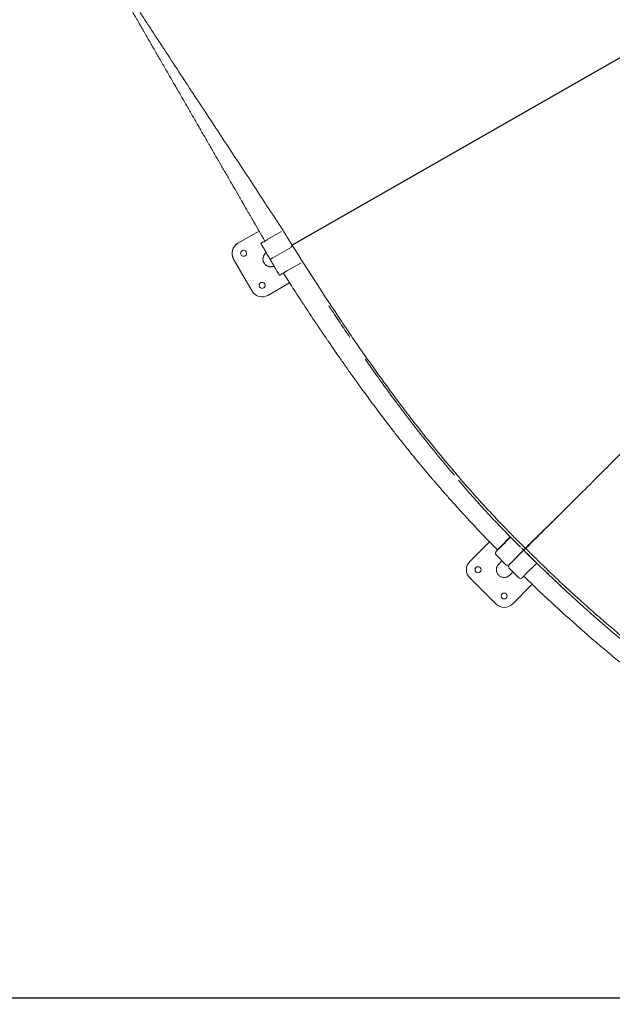
# Model space of a CAD drawing. Units: millimetres. Extents: x -1276 to 25599, y -3026 to 19268.
# Drawn here: x 7954 to 9234, y 1279 to 3406 of the extents above; entities that cross this region are included whole.
import ezdxf

# ---------------------------------------------------------------- set-up
doc = ezdxf.new("R2010")
doc.units = ezdxf.units.MM
doc.layers.add('Lg_dim', color=7, linetype='Continuous')
doc.layers.add('Lg_prod', color=40, linetype='Continuous')
doc.styles.add('LG1', font='arial.ttf', dxfattribs={"height": 185})
doc.dimstyles.new('LG_DIM', dxfattribs={"dimtxt": 185, "dimasz": 120, "dimexe": 50, "dimexo": 1, "dimgap": 50, "dimtad": 0, "dimtih": 1, "dimtoh": 1, "dimdec": 0, "dimrnd": 10, "dimdsep": 46, "dimtxsty": 'LG1', "dimcen": 2.5, "dimclrt": 4, "dimadec": 4, "dimazin": 0, "dimtfac": 1, "dimtdec": 1, "dimtmove": 0, "dimatfit": 3, "dimfxl": 1, "dimtolj": 1, "dimtzin": 0, "dimarcsym": 0})

# ---------------------------------------------------------------- blocks, each defined once
blk = doc.blocks.new('*D2')
at = {"layer": 'Defpoints', "color": 0, "transparency": 16777216}
for p in [(-440.6, 16179.3), (6283.6, 16179.3), (11233.9, 1292.1)]:
    blk.add_point(p, dxfattribs=at)
at = {"layer": 'Lg_dim', "color": 0, "lineweight": -2, "transparency": 16777216}
for p, q in [((6282.6, 16179.3), (-490.6, 16179.3)), ((-440.6, 16059.3), (-440.6, 9243.4)), ((-440.6, 1412.1), (-440.6, 8594.8)), ((11232.9, 1292.1), (-490.6, 1292.1))]:
    blk.add_line(p, q, dxfattribs=at)
at = {"layer": 'Lg_dim', "color": 0, "transparency": 16777216}
for points in [[(-460.6, 16059.3), (-420.6, 16059.3), (-440.6, 16179.3)], [(-460.6, 1412.1), (-420.6, 1412.1), (-440.6, 1292.1)]]:
    blk.add_solid(points, dxfattribs=at)
at = {"layer": 'Lg_dim', "color": 4, "transparency": 16777216, "insert": (-440.6, 8919.1), "char_height": 185, "attachment_point": 5, "style": 'LG1'}
blk.add_mtext('\\A1;14900 mm\\P[48\'-10 15/16"]', dxfattribs=at)
blk = doc.blocks.new('*D21')
at = {"layer": 'Defpoints', "color": 0, "transparency": 16777216}
for p in [(1164.4, 12856.5), (21468.2, 12669.9), (21468.2, -2722.3)]:
    blk.add_point(p, dxfattribs=at)
at = {"layer": 'Lg_dim', "color": 0, "lineweight": -2, "transparency": 16777216}
for p, q in [((1164.4, 12855.5), (1164.4, -2772.3)), ((21468.2, 12668.9), (21468.2, -2772.3)), ((1284.4, -2722.3), (10667.9, -2722.3)), ((21348.2, -2722.3), (11964.7, -2722.3))]:
    blk.add_line(p, q, dxfattribs=at)
at = {"layer": 'Lg_dim', "color": 0, "transparency": 16777216}
for points in [[(1284.4, -2702.3), (1284.4, -2742.3), (1164.4, -2722.3)], [(21348.2, -2702.3), (21348.2, -2742.3), (21468.2, -2722.3)]]:
    blk.add_solid(points, dxfattribs=at)
at = {"layer": 'Lg_dim', "color": 4, "transparency": 16777216, "char_height": 185, "attachment_point": 5, "style": 'LG1'}
for s, insert in [('\\A1;20300 mm', (11316.3, -2577.7)), ('\\A1;[66\'-8"]', (11316.3, -2890.8))]:
    blk.add_mtext(s, dxfattribs=dict(at, insert=insert))
blk = doc.blocks.new('*D22')
at = {"layer": 'Defpoints', "color": 0, "transparency": 16777216}
for p in [(1675.3, 12932), (20961, 12896.7), (20961, -1645.4)]:
    blk.add_point(p, dxfattribs=at)
at = {"layer": 'Lg_dim', "color": 0, "lineweight": -2, "transparency": 16777216}
for p, q in [((1675.3, 12931), (1675.3, -1695.4)), ((20961, 12895.7), (20961, -1695.4)), ((1795.3, -1645.4), (10668.8, -1645.4)), ((20841, -1645.4), (11967.5, -1645.4))]:
    blk.add_line(p, q, dxfattribs=at)
at = {"layer": 'Lg_dim', "color": 0, "transparency": 16777216}
for points in [[(1795.3, -1625.4), (1795.3, -1665.4), (1675.3, -1645.4)], [(20841, -1625.4), (20841, -1665.4), (20961, -1645.4)]]:
    blk.add_solid(points, dxfattribs=at)
at = {"layer": 'Lg_dim', "color": 4, "transparency": 16777216, "char_height": 185, "attachment_point": 5, "style": 'LG1'}
for s, insert in [('\\A1;19290 mm', (11318.1, -1501)), ('\\A1;[63\'-3 7/8"]', (11318.1, -1815.2))]:
    blk.add_mtext(s, dxfattribs=dict(at, insert=insert))

msp = doc.modelspace()

# ---------------------------------------------------------------- linework, layer by layer
at = {"layer": 'Lg_prod', "linetype": 'Continuous', "lineweight": 0}
for p, q in [((8471.5, 2949.6), (8425.6, 2923.1)), ((8489.2, 2931.1), (8519.8, 2948.7)), ((8519.8, 2948.7), (8489.2, 2931.1)), ((8425.1, 2922.8), (8425.1, 2922.8)), ((8475.3, 2923), (8475.3, 2923.1)), ((8481.4, 2926.6), (8488.9, 2930.9)), ((8501.4, 2891.9), (8541.3, 2915)), ((8416.4, 2889), (8456.4, 2819.7)), ((8416.4, 2889), (8456.4, 2819.7)), ((8495.3, 2888.4), (8494, 2890.7)), ((8495.3, 2888.4), (8495.3, 2888.4)), ((8529.3, 2861.8), (8562.6, 2881.1)), ((8515.3, 2853.8), (8515.3, 2853.8)), ((8524, 2858.8), (8524, 2858.8)), ((8490.6, 2810.5), (8537.5, 2837.6)), ((8490.6, 2810.5), (8537.5, 2837.6)), ((9070.4, 2287.4), (9084.6, 2301.5)), ((9084.6, 2301.5), (9070.4, 2287.4)), ((8969.3, 2278.3), (8926.7, 2235.7)), ((9014, 2288.7), (8990.5, 2265.3)), ((8996.7, 2270.3), (9005.2, 2278.8)), ((8996.7, 2270.3), (9002.7, 2276.3)), ((8986.2, 2261), (8986.3, 2261)), ((9044.4, 2261.5), (9013, 2230)), ((9038.4, 2264.8), (9038.8, 2264.4)), ((9047.3, 2255.8), (9067.1, 2236)), ((9058.1, 2275.1), (9058.1, 2275.1)), ((8984, 2249.1), (9003.8, 2229.3)), ((8996.1, 2237), (8989, 2229.9)), ((9025, 2242), (9033.5, 2250.5)), ((9025, 2242), (9031, 2248)), ((9034.5, 2251.5), (9034.5, 2251.5)), ((9036.4, 2253.4), (9036.4, 2253.4)), ((9012.3, 2220.8), (9032, 2201)), ((9019.9, 2213.1), (9012.9, 2206.1)), ((9047.3, 2208.4), (9071.3, 2232.2)), ((8926.7, 2200.3), (8983.3, 2143.7)), ((9043.4, 2203.8), (9041.2, 2201.7)), ((9018.6, 2143.7), (9061.3, 2186.4))]:
    msp.add_line(p, q, dxfattribs=at)
at = {"layer": 'Lg_prod'}
msp.add_lwpolyline([(9544.3, 3491.9), (8543.2, 2919.4)], dxfattribs=at)
at = {"layer": 'Lg_prod', "linetype": 'Continuous', "lineweight": 0}
for centre, radius, start, end in [((9000.9, 2274.6), 6.5, 45, 51.9249), ((9000.9, 2274.6), 6.5, 44.9996, 45), ((9000.9, 2274.6), 6.5, 218.0751, 225), ((9000.9, 2274.6), 6.5, 225, 225.0005), ((8944.4, 2218), 25, 135, 225), ((8944.4, 2218), 6.5, 45, 225), ((8944.4, 2218), 6.5, 225, 45), ((9000.9, 2161.4), 6.5, 45, 225), ((9000.9, 2161.4), 6.5, 225, 45), ((9000.9, 2161.4), 25, 225, 315)]:
    msp.add_arc(centre, radius, start, end, dxfattribs=at)
for centre, major_axis, ratio, start_param, end_param in [((8438.1, 2901.5), (-13, 21.3), 0.99999, 6.258849, 7.829645), ((8438.1, 2901.5), (-13, 21.3), 0.99999, 0, 1.54646), ((8438.1, 2901.5), (3.39, -5.55), 0.99999, 1.54646, 4.688052), ((8438.1, 2901.5), (3.39, -5.55), 0.99999, 4.688052, 7.829645), ((8438.1, 2901.5), (3.39, -5.55), 0.99999, 1.54646, 3.139533), ((8438.1, 2901.5), (3.39, -5.55), 0.99999, 0.00206, 1.54646), ((8547.4, 2872.2), (3.39, -5.55), 0.99999, 1.559402, 1.559695), ((8547.4, 2872.2), (3.39, -5.55), 0.99999, 1.559302, 1.559594), ((8478.1, 2832.2), (3.39, -5.55), 0.99999, 1.54646, 4.688052), ((8478.1, 2832.2), (3.39, -5.55), 0.99999, 4.688052, 7.829645), ((8478.1, 2832.2), (3.39, -5.55), 0.99999, 1.54646, 3.139533), ((8478.1, 2832.2), (3.39, -5.55), 0.99999, 0.00206, 1.54646), ((8478.1, 2832.2), (-13, 21.3), 0.99999, 1.54646, 3.117256), ((8478.1, 2832.2), (-13, 21.3), 0.99999, 1.54646, 3.117256), ((9011.4, 2282.2), (4.24, -4.24), 0.898794, 4.229942, 4.37256), ((9011.4, 2282.2), (2.12, -2.12), 0.898794, 3.523657, 3.982681), ((9047.2, 2264.3), (-7.07, 7.07), 0.438371, 1.570801, 1.574702), ((9045.3, 2262.4), (-7.07, 7.07), 0.438371, 4.707953, 4.712384), ((9047.2, 2264.3), (-7.07, 7.07), 0.438371, 4.707718, 4.712384), ((9008, 2233.6), (4.24, -4.24), 1, 4.712565, 6.276304), ((9036.3, 2205.3), (4.24, -4.25), 1, 4.712565, 6.283362)]:
    msp.add_ellipse(centre, major_axis=major_axis, ratio=ratio, start_param=start_param, end_param=end_param, dxfattribs=at)
for points, knots in [([(8543.2, 2919.4), (8524.2, 2949.1), (8505, 2978.8), (8466.2, 3038.2), (8446.6, 3068), (8417, 3113), (8407.1, 3128.1), (8387.1, 3158.4), (8377.1, 3173.6), (8356.9, 3204.2), (8346.8, 3219.6), (8326.4, 3250.7), (8316.2, 3266.3), (8285.3, 3313.5), (8264.4, 3345.4), (8238.1, 3385.6), (8232.8, 3393.7), (8222.3, 3409.8), (8217, 3417.9), (8201.1, 3442.3), (8190.4, 3458.6), (8137.2, 3540.4), (8094.6, 3606.8), (8053.6, 3673.3)], [0, 0, 0, 0, 0.125, 0.125, 0.25, 0.25, 0.3125, 0.3125, 0.375, 0.375, 0.4375, 0.4375, 0.5, 0.5, 0.625, 0.625, 0.65625, 0.65625, 0.6875, 0.6875, 0.75, 0.75, 1, 1, 1, 1]), ([(8083.4, 3621.7), (8086.1, 3617), (8089.7, 3610.7), (8093.3, 3604.5), (8095, 3601.6), (8095.8, 3600.3), (8096.1, 3599.6), (8096.3, 3599.3), (8096.4, 3599.1), (8096.5, 3599), (8096.5, 3599), (8096.5, 3599), (8096.5, 3599), (8096.5, 3599), (8096.5, 3599), (8098.9, 3594.8), (8102.3, 3588.9), (8106.1, 3582.4), (8107.9, 3579.3), (8108.8, 3577.7), (8109.2, 3577), (8109.4, 3576.6), (8109.5, 3576.4), (8109.6, 3576.3), (8109.6, 3576.3), (8109.6, 3576.3), (8109.6, 3576.2), (8109.6, 3576.2), (8111.9, 3572.2), (8115.3, 3566.4), (8119.1, 3559.8), (8120.9, 3556.7), (8121.8, 3555.1), (8122.3, 3554.3), (8122.5, 3553.9), (8122.6, 3553.7), (8122.7, 3553.6), (8122.7, 3553.6), (8122.7, 3553.5), (8122.7, 3553.5), (8125, 3549.6), (8128.3, 3543.9), (8132.1, 3537.3), (8134, 3534), (8134.9, 3532.4), (8135.4, 3531.6), (8135.6, 3531.2), (8135.7, 3531), (8135.8, 3530.9), (8135.8, 3530.9), (8135.8, 3530.8), (8135.8, 3530.8), (8140.4, 3522.9), (8147.1, 3511.3), (8154.7, 3498.2), (8158.4, 3491.8), (8160.2, 3488.6), (8161.1, 3487), (8161.6, 3486.2), (8161.8, 3485.8), (8161.9, 3485.6), (8162, 3485.5), (8162, 3485.5), (8162, 3485.5), (8166.5, 3477.8), (8173.1, 3466.3), (8180.7, 3453.2), (8184.4, 3446.7), (8186.3, 3443.4), (8187.2, 3441.8), (8187.7, 3441), (8188, 3440.6), (8188.1, 3440.4), (8188.1, 3440.3), (8188.2, 3440.2), (8190.4, 3436.4), (8193.6, 3430.7), (8197.4, 3424.2), (8199.3, 3420.9), (8200.1, 3419.5), (8200.7, 3418.6), (8200.9, 3418.1), (8203.4, 3413.9), (8206.6, 3408.3), (8210.4, 3401.7), (8212.3, 3398.4), (8213.2, 3396.8), (8213.6, 3396.1), (8213.9, 3395.6), (8214, 3395.4), (8218.5, 3387.7), (8224.9, 3376.5), (8232.5, 3363.5), (8236.2, 3357), (8238.1, 3353.7), (8239, 3352.1), (8239.5, 3351.3), (8239.7, 3350.9), (8239.8, 3350.7), (8239.9, 3350.6), (8239.9, 3350.5), (8244.2, 3343.2), (8250.6, 3332.1), (8258, 3319.2), (8261.8, 3312.7), (8263.7, 3309.5), (8264.6, 3307.8), (8265.1, 3307), (8265.3, 3306.6), (8265.4, 3306.5), (8265.5, 3306.3), (8265.5, 3306.3), (8269.7, 3299), (8276, 3288.1), (8283.4, 3275.3), (8287.1, 3268.9), (8288.9, 3265.7), (8289.9, 3264.1), (8290.3, 3263.3), (8290.6, 3262.9), (8290.7, 3262.7), (8290.7, 3262.6), (8290.8, 3262.5), (8290.8, 3262.5), (8294.9, 3255.4), (8301.1, 3244.6), (8308.4, 3232), (8312.1, 3225.6), (8313.9, 3222.4), (8314.9, 3220.8), (8315.3, 3220), (8315.5, 3219.6), (8315.7, 3219.4), (8315.7, 3219.3), (8315.7, 3219.3), (8315.8, 3219.2), (8319.8, 3212.2), (8325.9, 3201.7), (8333.2, 3189.1), (8336.8, 3182.8), (8338.6, 3179.6), (8339.6, 3178.1), (8340, 3177.3), (8340.2, 3176.9), (8340.4, 3176.7), (8340.4, 3176.6), (8340.4, 3176.5), (8340.5, 3176.5), (8344.4, 3169.6), (8350.5, 3159.1), (8357.6, 3146.7), (8361.2, 3140.5), (8363.1, 3137.4), (8364, 3135.8), (8364.4, 3135), (8364.7, 3134.6), (8364.8, 3134.4), (8364.8, 3134.3), (8364.8, 3134.3), (8364.9, 3134.2), (8368.8, 3127.4), (8374.8, 3117.1), (8381.8, 3104.8), (8385.4, 3098.6), (8387.2, 3095.5), (8388.1, 3093.9), (8388.6, 3093.2), (8388.8, 3092.8), (8388.9, 3092.6), (8389, 3092.5), (8389, 3092.4), (8389, 3092.4), (8389, 3092.4), (8392.9, 3085.7), (8398.8, 3075.5), (8405.8, 3063.3), (8409.4, 3057.1), (8411.2, 3054), (8412.1, 3052.5), (8412.5, 3051.7), (8412.8, 3051.3), (8412.9, 3051.1), (8412.9, 3051), (8413, 3051), (8413, 3050.9), (8413, 3050.9), (8416.8, 3044.4), (8422.6, 3034.4), (8429.6, 3022.2), (8433.1, 3016), (8435, 3012.9), (8435.9, 3011.3), (8436.3, 3010.5), (8436.5, 3010.1), (8436.7, 3009.9), (8436.7, 3009.8), (8436.7, 3009.8), (8436.8, 3009.8), (8436.8, 3009.8), (8440.5, 3003.4), (8446.2, 2993.5), (8453.2, 2981.3), (8456.8, 2975.1), (8458.6, 2972), (8459.5, 2970.4), (8460, 2969.6), (8460.2, 2969.2), (8460.3, 2969), (8460.4, 2968.9), (8460.4, 2968.9), (8460.4, 2968.8), (8460.4, 2968.8), (8460.4, 2968.8), (8467.5, 2956.6), (8475.3, 2943), (8484, 2928)], [0, 0, 0, 0, 0.015625, 0.0234375, 0.0273438, 0.0292969, 0.0302734, 0.0307617, 0.0310059, 0.0311279, 0.031189, 0.0312195, 0.0312347, 0.0312347, 0.03125, 0.03125, 0.046875, 0.0546875, 0.0585938, 0.0605469, 0.0615234, 0.0620117, 0.0622559, 0.0623779, 0.062439, 0.0624695, 0.0624695, 0.0625, 0.0625, 0.078125, 0.0859375, 0.0898438, 0.0917969, 0.0927734, 0.0932617, 0.0935059, 0.0936279, 0.093689, 0.093689, 0.09375, 0.09375, 0.109375, 0.1171875, 0.1210938, 0.1230469, 0.1240234, 0.1245117, 0.1247559, 0.1248779, 0.124939, 0.124939, 0.125, 0.125, 0.15625, 0.171875, 0.1796875, 0.1835938, 0.1855469, 0.1865234, 0.1870117, 0.1872559, 0.1873779, 0.1873779, 0.1875, 0.1875, 0.21875, 0.234375, 0.2421875, 0.2460938, 0.2480469, 0.2490234, 0.2495117, 0.2497559, 0.2497559, 0.25, 0.25, 0.265625, 0.2734375, 0.2773438, 0.2792969, 0.2792969, 0.28125, 0.28125, 0.296875, 0.3046875, 0.3085938, 0.3105469, 0.3115234, 0.3115234, 0.3125, 0.3125, 0.34375, 0.359375, 0.3671875, 0.3710938, 0.3730469, 0.3740234, 0.3745117, 0.3747559, 0.3747559, 0.375, 0.375, 0.40625, 0.421875, 0.4296875, 0.4335938, 0.4355469, 0.4365234, 0.4370117, 0.4372559, 0.4372559, 0.4375, 0.4375, 0.46875, 0.484375, 0.4921875, 0.4960938, 0.4980469, 0.4990234, 0.4995117, 0.4997559, 0.4998779, 0.4998779, 0.5, 0.5, 0.53125, 0.546875, 0.5546875, 0.5585938, 0.5605469, 0.5615234, 0.5620117, 0.5622559, 0.5623779, 0.5623779, 0.5625, 0.5625, 0.59375, 0.609375, 0.6171875, 0.6210938, 0.6230469, 0.6240234, 0.6245117, 0.6247559, 0.6248779, 0.6248779, 0.625, 0.625, 0.65625, 0.671875, 0.6796875, 0.6835938, 0.6855469, 0.6865234, 0.6870117, 0.6872559, 0.6873779, 0.6873779, 0.6875, 0.6875, 0.71875, 0.734375, 0.7421875, 0.7460938, 0.7480469, 0.7490234, 0.7495117, 0.7497559, 0.7498779, 0.749939, 0.749939, 0.75, 0.75, 0.78125, 0.796875, 0.8046875, 0.8085938, 0.8105469, 0.8115234, 0.8120117, 0.8122559, 0.8123779, 0.812439, 0.812439, 0.8125, 0.8125, 0.84375, 0.859375, 0.8671875, 0.8710938, 0.8730469, 0.8740234, 0.8745117, 0.8747559, 0.8748779, 0.874939, 0.874939, 0.875, 0.875, 0.90625, 0.921875, 0.9296875, 0.9335938, 0.9355469, 0.9365234, 0.9370117, 0.9372559, 0.9373779, 0.937439, 0.9374695, 0.9374695, 0.9375, 0.9375, 0.9999891, 0.9999891, 0.9999891, 0.9999891]), ([(9862.9, 3077.9), (9839.9, 3055), (9816.9, 3032.2), (9782.7, 2998.1), (9771.4, 2986.7), (9754.3, 2969.7), (9748.7, 2964), (9737.4, 2952.7), (9731.7, 2947.1), (9703.6, 2919), (9681.4, 2896.7), (9637.4, 2852.7), (9615.6, 2831), (9572.6, 2788), (9551.3, 2766.7), (9525.1, 2740.5), (9519.8, 2735.3), (9509.4, 2724.9), (9504.2, 2719.7), (9488.8, 2704.3), (9478.6, 2694.1), (9458.5, 2674.1), (9448.6, 2664.2), (9429, 2644.7), (9419.3, 2635.1), (9400.2, 2616), (9390.8, 2606.6), (9372.2, 2588.1), (9363, 2578.9), (9344.9, 2560.8), (9336, 2551.9), (9318.4, 2534.3), (9309.7, 2525.7), (9296.9, 2512.9), (9292.7, 2508.6), (9286.4, 2502.3), (9284.3, 2500.2), (9280.1, 2496), (9278, 2494), (9267.7, 2483.7), (9259.6, 2475.6), (9236, 2451.9), (9220.9, 2436.9), (9192.2, 2408.2), (9178.6, 2394.6), (9152.7, 2368.8), (9140.5, 2356.7), (9123.3, 2339.5), (9117.7, 2333.9), (9111, 2327.2), (9109.7, 2325.9), (9107, 2323.3), (9105.7, 2322), (9101.9, 2318.1), (9099.3, 2315.6), (9091.9, 2308.2), (9087.1, 2303.5), (9078.1, 2294.4), (9073.8, 2290.1), (9065.5, 2281.9), (9061.7, 2278), (9056.2, 2272.5), (9054.4, 2270.7), (9052.2, 2268.5), (9051.8, 2268.1), (9050.9, 2267.2), (9050.5, 2266.8), (9049.2, 2265.5), (9048.4, 2264.6), (9047.5, 2263.8)], [-0.058627, -0.058627, -0.058627, -0.058627, 0.007805, 0.007805, 0.041022, 0.041022, 0.05763, 0.05763, 0.074238, 0.074238, 0.14067, 0.14067, 0.207103, 0.207103, 0.273535, 0.273535, 0.290143, 0.290143, 0.306752, 0.306752, 0.339968, 0.339968, 0.373184, 0.373184, 0.4064, 0.4064, 0.439616, 0.439616, 0.472833, 0.472833, 0.506049, 0.506049, 0.539265, 0.539265, 0.555873, 0.555873, 0.564177, 0.564177, 0.572481, 0.572481, 0.605698, 0.605698, 0.67213, 0.67213, 0.738563, 0.738563, 0.804995, 0.804995, 0.838211, 0.838211, 0.846515, 0.846515, 0.854819, 0.854819, 0.871428, 0.871428, 0.904644, 0.904644, 0.93786, 0.93786, 0.971076, 0.971076, 0.987684, 0.987684, 0.991836, 0.991836, 0.995988, 0.995988, 1.004293, 1.004293, 1.004293, 1.004293]), ([(8494, 2890.7), (8490.9, 2896.1), (8486.1, 2904.3), (8479.9, 2915.1), (8476.8, 2920.5), (8475.3, 2923)], [0, 0, 0, 0, 0.506758, 0.760999, 1, 1, 1, 1]), ([(9046.3, 2264.4), (9039.8, 2270.8), (9033.3, 2277.2), (9020.5, 2290.2), (9014.1, 2296.7), (8995.2, 2316.2), (8982.7, 2329.4), (8945.8, 2369.2), (8921.8, 2396.1), (8851.9, 2477.8), (8807.9, 2533.4), (8745.6, 2616.8), (8725.5, 2644.7), (8696.2, 2686.2), (8686.6, 2700), (8667.7, 2727.5), (8658.4, 2741.3), (8612.4, 2809.8), (8577.6, 2864.2), (8543.2, 2919.4)], [0, 0, 0, 0, 0.03125, 0.03125, 0.0625, 0.0625, 0.125, 0.125, 0.25, 0.25, 0.5, 0.5, 0.625, 0.625, 0.6875, 0.6875, 0.75, 0.75, 1, 1, 1, 1]), ([(8495.3, 2888.4), (8495.3, 2888.4), (8495.3, 2888.4), (8495.4, 2888.5), (8495.4, 2888.5), (8495.4, 2888.5), (8495.4, 2888.5), (8495.4, 2888.5), (8495.4, 2888.5), (8495.4, 2888.5), (8495.4, 2888.5), (8495.4, 2888.5), (8495.4, 2888.5), (8495.4, 2888.5), (8495.5, 2888.5), (8495.5, 2888.5), (8495.6, 2888.6), (8495.6, 2888.6), (8495.7, 2888.6), (8495.7, 2888.6), (8495.7, 2888.7), (8495.7, 2888.7), (8495.7, 2888.7), (8495.7, 2888.7), (8495.7, 2888.7), (8495.9, 2888.8), (8496.1, 2888.9), (8496.4, 2889.1), (8496.5, 2889.1), (8496.7, 2889.2), (8496.8, 2889.3), (8496.9, 2889.3), (8496.9, 2889.4), (8497, 2889.4), (8497, 2889.4), (8497, 2889.4), (8497, 2889.4), (8497.3, 2889.6), (8497.6, 2889.7), (8498.1, 2890), (8498.3, 2890.1), (8498.5, 2890.3), (8498.7, 2890.3), (8498.8, 2890.4), (8498.9, 2890.5), (8498.9, 2890.5), (8498.9, 2890.5), (8498.9, 2890.5), (8499.3, 2890.7), (8499.8, 2891), (8500.4, 2891.3), (8500.6, 2891.5), (8500.9, 2891.6), (8501, 2891.7), (8501.2, 2891.8), (8501.2, 2891.8), (8501.3, 2891.9)], [0, 0, 0, 0, 0.0625, 0.0625, 0.09375, 0.09375, 0.109375, 0.109375, 0.1171875, 0.1210937, 0.1230469, 0.1240234, 0.1240234, 0.125, 0.125, 0.1875, 0.1875, 0.21875, 0.21875, 0.234375, 0.2421875, 0.2460937, 0.2480469, 0.2480469, 0.25, 0.25, 0.375, 0.375, 0.4375, 0.4375, 0.46875, 0.484375, 0.4921875, 0.4960937, 0.4980469, 0.4980469, 0.5, 0.5, 0.625, 0.625, 0.6875, 0.6875, 0.71875, 0.734375, 0.7421875, 0.7460937, 0.7460937, 0.75, 0.75, 0.875, 0.875, 0.9375, 0.9375, 0.96875, 0.96875, 0.9905014, 0.9905014, 0.9905014, 0.9905014]), ([(8495.3, 2888.4), (8496.3, 2886.6), (8497.7, 2884.2), (8499.1, 2881.8), (8499.7, 2880.7), (8500, 2880.2), (8500.2, 2880), (8500.2, 2879.9), (8500.3, 2879.8), (8500.3, 2879.8), (8500.3, 2879.7), (8500.3, 2879.7), (8500.3, 2879.7), (8501.2, 2878.2), (8502.5, 2876), (8503.9, 2873.5), (8504.6, 2872.3), (8505, 2871.7), (8505.1, 2871.4), (8505.2, 2871.2), (8505.3, 2871.1), (8505.3, 2871.1), (8505.3, 2871.1), (8505.3, 2871.1), (8508, 2866.3), (8511.4, 2860.6), (8515.3, 2853.8)], [0, 0, 0, 0, 0.125, 0.1875, 0.21875, 0.234375, 0.242187, 0.246094, 0.248047, 0.249023, 0.249512, 0.249512, 0.25, 0.25, 0.375, 0.4375, 0.46875, 0.484375, 0.492187, 0.496094, 0.498047, 0.499023, 0.499023, 0.5, 0.5, 1, 1, 1, 1]), ([(8517.7, 2855.1), (8517.3, 2854.9), (8516.9, 2854.7), (8516.4, 2854.4), (8516.1, 2854.2), (8515.7, 2854), (8515.6, 2853.9), (8515.4, 2853.8), (8515.3, 2853.8), (8515.3, 2853.8)], [0, 0, 0, 0, 0.001722442, 0.001722442, 0.003444884, 0.003444884, 0.005167327, 0.005167327, 0.006882843, 0.006882843, 0.006882843, 0.006882843]), ([(8529.3, 2861.8), (8528.9, 2861.6), (8528.6, 2861.4), (8527.8, 2861), (8527.5, 2860.8), (8526.8, 2860.4), (8526.5, 2860.3), (8525.9, 2859.9), (8525.7, 2859.8), (8525.2, 2859.5), (8525, 2859.4), (8524.6, 2859.2), (8524.5, 2859.1), (8524.3, 2859), (8524.2, 2858.9), (8524.1, 2858.9), (8524.1, 2858.9), (8524, 2858.8), (8524, 2858.8), (8524, 2858.8)], [0, 0, 0, 0, 0.00126339, 0.00126339, 0.00252677, 0.00252677, 0.00379016, 0.00379016, 0.00505354, 0.00505354, 0.00631693, 0.00631693, 0.00758031, 0.00758031, 0.00821201, 0.00821201, 0.0088437, 0.0088437, 0.01010709, 0.01010709, 0.01010709, 0.01010709]), ([(8524, 2858.8), (8530.4, 2848.6), (8537.3, 2837.8), (8552, 2815.2), (8559.7, 2803.3), (8576.1, 2778.2), (8584.8, 2765.1), (8598.5, 2744.6), (8603.2, 2737.6), (8610.4, 2726.9), (8612.8, 2723.3), (8616.6, 2717.8), (8618.4, 2715.1), (8620.6, 2711.9), (8621.7, 2710.2), (8622.3, 2709.4), (8622.6, 2709), (8622.7, 2708.8), (8622.8, 2708.7), (8622.8, 2708.7), (8622.8, 2708.6), (8622.8, 2708.6), (8622.8, 2708.6), (8622.8, 2708.6), (8622.8, 2708.6), (8625.4, 2704.8), (8628.4, 2700.4), (8635.4, 2690.4), (8639.3, 2684.7), (8648, 2672.2), (8652.8, 2665.3), (8660.7, 2654), (8663.5, 2650.1), (8667.8, 2644), (8669.3, 2641.9), (8671.5, 2638.8), (8672.7, 2637.2), (8674, 2635.3), (8674.7, 2634.3), (8675, 2633.9), (8675.2, 2633.6), (8675.3, 2633.5), (8675.3, 2633.4), (8675.3, 2633.4), (8675.4, 2633.4), (8687, 2617), (8697.5, 2602.6), (8711.4, 2583.7), (8715.8, 2577.9), (8721.7, 2569.8), (8723.7, 2567.3), (8726.4, 2563.6), (8727.7, 2561.8), (8729.3, 2559.8), (8730, 2558.8), (8730.4, 2558.3), (8730.5, 2558.1), (8730.6, 2558), (8730.7, 2557.9), (8730.7, 2557.9), (8730.7, 2557.9), (8730.7, 2557.9), (8730.7, 2557.8), (8730.7, 2557.8), (8741.3, 2543.8), (8751.5, 2530.5), (8766.2, 2511.6), (8771, 2505.4), (8778.1, 2496.5), (8780.4, 2493.6), (8783.8, 2489.3), (8785.5, 2487.1), (8787.5, 2484.6), (8788.5, 2483.4), (8789, 2482.8), (8789.2, 2482.5), (8789.3, 2482.3), (8789.4, 2482.3), (8789.4, 2482.2), (8789.4, 2482.2), (8789.4, 2482.2), (8799.7, 2469.4), (8810, 2456.8), (8825.5, 2437.9), (8830.8, 2431.7), (8838.6, 2422.4), (8841.3, 2419.3), (8845.2, 2414.6), (8847.2, 2412.3), (8849.5, 2409.6), (8850.6, 2408.2), (8851.2, 2407.6), (8851.5, 2407.2), (8851.7, 2407.1), (8851.7, 2407), (8851.8, 2406.9), (8851.8, 2406.9), (8851.8, 2406.9), (8856.7, 2401.2), (8861.8, 2395.3), (8872.2, 2383.4), (8877.5, 2377.3), (8888.4, 2365), (8894.1, 2358.7), (8902.7, 2349.2), (8905.6, 2345.9), (8910.1, 2341.1), (8912.3, 2338.6), (8914.9, 2335.8), (8916.3, 2334.3), (8916.9, 2333.6), (8917.3, 2333.3), (8917.4, 2333.1), (8917.5, 2333), (8917.5, 2332.9), (8917.6, 2332.9), (8917.6, 2332.9), (8928.7, 2320.8), (8940, 2308.8), (8962.9, 2284.8), (8974.5, 2272.9), (8986.2, 2261)], [0.0000032, 0.0000032, 0.0000032, 0.0000032, 0.0625, 0.0625, 0.125, 0.125, 0.1875, 0.1875, 0.21875, 0.21875, 0.234375, 0.234375, 0.2421875, 0.2460938, 0.2480469, 0.2490234, 0.2495117, 0.2497559, 0.2498779, 0.249939, 0.2499695, 0.2499847, 0.2499924, 0.2499924, 0.25, 0.25, 0.28125, 0.28125, 0.3125, 0.3125, 0.34375, 0.34375, 0.359375, 0.359375, 0.3671875, 0.3671875, 0.3710937, 0.3730469, 0.3740234, 0.3745117, 0.3747559, 0.3748779, 0.374939, 0.374939, 0.375, 0.375, 0.4375, 0.4375, 0.46875, 0.46875, 0.484375, 0.484375, 0.4921875, 0.4960937, 0.4980469, 0.4990234, 0.4995117, 0.4997559, 0.4998779, 0.499939, 0.4999695, 0.4999847, 0.4999847, 0.5, 0.5, 0.5625, 0.5625, 0.59375, 0.59375, 0.609375, 0.609375, 0.6171875, 0.6210937, 0.6230469, 0.6240234, 0.6245117, 0.6247559, 0.6248779, 0.624939, 0.624939, 0.625, 0.625, 0.6875, 0.6875, 0.71875, 0.71875, 0.734375, 0.734375, 0.7421875, 0.7460937, 0.7480469, 0.7490234, 0.7495117, 0.7497559, 0.7498779, 0.749939, 0.749939, 0.75, 0.75, 0.78125, 0.78125, 0.8125, 0.8125, 0.84375, 0.84375, 0.859375, 0.859375, 0.8671875, 0.8710937, 0.8730469, 0.8740234, 0.8745117, 0.8747559, 0.8748779, 0.874939, 0.874939, 0.875, 0.875, 0.9375, 0.9375, 1, 1, 1, 1]), ([(8667.7, 2719.8), (8660.5, 2730.3), (8653.5, 2740.7), (8638.3, 2763.4), (8630.2, 2775.7), (8622.1, 2788)], [0.7024831, 0.7024831, 0.7024831, 0.7024831, 0.75, 0.75, 0.8061548, 0.8061548, 0.8061548, 0.8061548]), ([(8893.4, 2422), (8890, 2426), (8886.5, 2430), (8872.8, 2446.3), (8862.5, 2458.6), (8842.4, 2483.3), (8832.5, 2495.7), (8812.8, 2520.5), (8803.2, 2533), (8788.9, 2551.7), (8784.1, 2557.9), (8774.7, 2570.4), (8770, 2576.7), (8746.7, 2608), (8728.7, 2632.9), (8707.6, 2662.8), (8704.1, 2667.8), (8700.5, 2672.9)], [0.1806231, 0.1806231, 0.1806231, 0.1806231, 0.1967695, 0.1967695, 0.2459618, 0.2459618, 0.2951542, 0.2951542, 0.3443466, 0.3443466, 0.3689428, 0.3689428, 0.3935389, 0.3935389, 0.4919237, 0.4919237, 0.5117418, 0.5117418, 0.5117418, 0.5117418]), ([(9135.1, 2351.2), (9132.9, 2349.1), (9130.8, 2347), (9122.9, 2339.2), (9117.3, 2333.7), (9106.5, 2323), (9101.3, 2317.9), (9086.3, 2303.2), (9077.1, 2294.3), (9064.7, 2282.2), (9060.7, 2278.3), (9055.1, 2272.9), (9053.3, 2271.2), (9050.7, 2268.6), (9049.8, 2267.8), (9048, 2266.1), (9047.1, 2265.3), (9046.3, 2264.4)], [0.8010483, 0.8010483, 0.8010483, 0.8010483, 0.8125, 0.8125, 0.84375, 0.84375, 0.875, 0.875, 0.9375, 0.9375, 0.96875, 0.96875, 0.984375, 0.984375, 0.9921875, 0.9921875, 1, 1, 1, 1]), ([(9088.3, 2305.2), (9080.1, 2297), (9072.5, 2289.5), (9061.6, 2278.6), (9058, 2274.9), (9052.7, 2269.7), (9051, 2268), (9048.9, 2265.9), (9048.5, 2265.5), (9047.7, 2264.7), (9047.3, 2264.3), (9046.1, 2263), (9045.2, 2262.2), (9044.4, 2261.4)], [1.2921001, 1.2921001, 1.2921001, 1.2921001, 1.3744537, 1.3744537, 1.4202688, 1.4202688, 1.4431764, 1.4431764, 1.4489033, 1.4489033, 1.4546302, 1.4546302, 1.466084, 1.466084, 1.466084, 1.466084]), ([(9082.2, 2299.2), (9076.3, 2293.3), (9070.7, 2287.8), (9061.6, 2278.7), (9057.9, 2275), (9052.7, 2269.7), (9050.9, 2268), (9048.9, 2265.9), (9048.5, 2265.5), (9047.6, 2264.7), (9047.2, 2264.3), (9046, 2263.1), (9045.2, 2262.3), (9044.4, 2261.5)], [1.3128168, 1.3128168, 1.3128168, 1.3128168, 1.374439, 1.374439, 1.4202537, 1.4202537, 1.443161, 1.443161, 1.4488878, 1.4488878, 1.4546147, 1.4546147, 1.4660683, 1.4660683, 1.4660683, 1.4660683]), ([(9088.3, 2305.2), (9086.7, 2303.6), (9085.1, 2302.1), (9081.2, 2298.1), (9078.9, 2295.8), (9074.3, 2291.3), (9070.9, 2287.9), (9067.6, 2284.5), (9065.4, 2282.3), (9064.3, 2281.3), (9058.9, 2275.8), (9054.6, 2271.6), (9050.5, 2267.5)], [0.91140853, 0.91140853, 0.91140853, 0.91140853, 0.921875, 0.921875, 0.9375, 0.9375, 0.953125, 0.9609375, 0.9609375, 0.96875, 0.96875, 1, 1, 1, 1]), ([(9014.6, 2288.2), (9014.3, 2288), (9013.9, 2287.6), (9013.5, 2287.1), (9013.1, 2286.7), (9013, 2286.6), (9012.9, 2286.5), (9012.8, 2286.5), (9012.8, 2286.4), (9012.8, 2286.4), (9012.8, 2286.4), (9012.1, 2285.7), (9011.1, 2284.7), (9009.8, 2283.4), (9009.2, 2282.8), (9008.9, 2282.5), (9008.8, 2282.4), (9008.7, 2282.3), (9008.6, 2282.3), (9008.6, 2282.2), (9008.6, 2282.2), (9007.9, 2281.5), (9006.9, 2280.5), (9005.8, 2279.4), (9005.3, 2278.9), (9005, 2278.6), (9004.8, 2278.4), (9004, 2277.6), (9003.1, 2276.7), (9002, 2275.6), (9001.5, 2275.1), (9001.2, 2274.8), (9001.1, 2274.7), (9001, 2274.6), (9001, 2274.6), (9001, 2274.6), (9000.3, 2273.9), (8999.4, 2273.1), (8998.4, 2272.1), (8997.9, 2271.6), (8997.7, 2271.3), (8997.6, 2271.2), (8997.5, 2271.1), (8997.5, 2271.1), (8997.5, 2271.1), (8997.5, 2271.1), (8997.5, 2271.1), (8996.3, 2269.9), (8994.7, 2268.3), (8992.9, 2266.5), (8992.1, 2265.7), (8991.7, 2265.3), (8991.5, 2265.1), (8991.4, 2265), (8991.4, 2265), (8991.4, 2265), (8991.3, 2265), (8991.3, 2265), (8991.3, 2264.9), (8990.8, 2264.5), (8990.2, 2263.8), (8989.4, 2263.1), (8989.1, 2262.7), (8988.9, 2262.5), (8988.8, 2262.5), (8988.8, 2262.4), (8988.8, 2262.4), (8988.8, 2262.4), (8988.8, 2262.4), (8988.8, 2262.4), (8988.4, 2262), (8987.8, 2261.4), (8987.2, 2260.8), (8986.9, 2260.5), (8986.8, 2260.4), (8986.7, 2260.3), (8986.7, 2260.3), (8986.7, 2260.3), (8986.7, 2260.3), (8986.7, 2260.3), (8986.7, 2260.3), (8986, 2259.6), (8985.2, 2258.8), (8984.6, 2258.2), (8984.4, 2258), (8984.3, 2257.9), (8984.3, 2257.9), (8984.2, 2257.9), (8984.2, 2257.8), (8984.2, 2257.8), (8984.2, 2257.8), (8984.2, 2257.8), (8984.1, 2257.7), (8984.1, 2257.7), (8984.1, 2257.7), (8984, 2257.7), (8984, 2257.7), (8984, 2257.7), (8984, 2257.7), (8984, 2257.7), (8984, 2257.7), (8984, 2257.7), (8984, 2257.6), (8984, 2257.6), (8984, 2257.6), (8984, 2257.6), (8984, 2257.6), (8984, 2257.6), (8984, 2257.6), (8984, 2257.6), (8984, 2257.6), (8984, 2257.6), (8984, 2257.6), (8984, 2257.6), (8984, 2257.6), (8984, 2257.6), (8984, 2257.6), (8984, 2257.6), (8984, 2257.6), (8984, 2257.6), (8984, 2257.6), (8984, 2257.6), (8984, 2257.6), (8984, 2257.6), (8984, 2257.6), (8984, 2257.6), (8984, 2257.6), (8984, 2257.6), (8984, 2257.6), (8984, 2257.6)], [0.1005346, 0.1005346, 0.1005346, 0.1005346, 0.109375, 0.1171875, 0.1210937, 0.1230469, 0.1240234, 0.1245117, 0.1247559, 0.1247559, 0.125, 0.125, 0.15625, 0.171875, 0.1796875, 0.1835937, 0.1855469, 0.1865234, 0.1870117, 0.1870117, 0.1875, 0.1875, 0.21875, 0.234375, 0.2421875, 0.2421875, 0.25, 0.25, 0.28125, 0.296875, 0.3046875, 0.3085937, 0.3105469, 0.3115234, 0.3115234, 0.3125, 0.3125, 0.34375, 0.359375, 0.3671875, 0.3710937, 0.3730469, 0.3740234, 0.3745117, 0.3747559, 0.3747559, 0.375, 0.375, 0.4375, 0.46875, 0.484375, 0.4921875, 0.4960937, 0.4980469, 0.4990234, 0.4995117, 0.4997559, 0.4997559, 0.5, 0.5, 0.53125, 0.546875, 0.5546875, 0.5585937, 0.5605469, 0.5615234, 0.5620117, 0.5622559, 0.5622559, 0.5625, 0.5625, 0.59375, 0.609375, 0.6171875, 0.6210937, 0.6230469, 0.6240234, 0.6245117, 0.6247559, 0.6247559, 0.625, 0.625, 0.6875, 0.71875, 0.734375, 0.7421875, 0.7460937, 0.7480469, 0.7490234, 0.7490234, 0.75, 0.75, 0.765625, 0.7734375, 0.7773437, 0.7792969, 0.7802734, 0.7807617, 0.7810059, 0.7811279, 0.7811279, 0.78125, 0.78125, 0.796875, 0.8046875, 0.8085937, 0.8105469, 0.8115234, 0.8120117, 0.8122559, 0.8123779, 0.812439, 0.812439, 0.8125, 0.8125, 0.828125, 0.8300781, 0.8303223, 0.8303223, 0.8305664, 0.8305664, 0.8310547, 0.8320312, 0.8359375, 0.84375, 0.84375, 0.875, 0.875, 1, 1, 1, 1]), ([(8984, 2249.1), (8983.5, 2249.6), (8983.2, 2250.1), (8982.6, 2251.3), (8982.4, 2251.9), (8982.2, 2253.2), (8982.2, 2253.8), (8982.5, 2255.1), (8982.7, 2255.7), (8983.2, 2256.7), (8983.6, 2257.2), (8984, 2257.6)], [0, 0, 0, 0, 1.945603, 1.945603, 3.856137, 3.856137, 5.767974, 5.767974, 7.679833, 7.679833, 9.386008, 9.386008, 9.386008, 9.386008]), ([(8984.7, 2258.3), (8984.5, 2258.1), (8984.2, 2257.8), (8984, 2257.6), (8984, 2257.6)], [0, 0, 0, 0, 0.5, 1, 1, 1, 1]), ([(8986.3, 2261), (8986.3, 2261), (8986.3, 2261), (8986.4, 2261.1), (8986.4, 2261.1), (8986.5, 2261.2), (8986.5, 2261.3), (8986.7, 2261.4), (8986.8, 2261.6), (8987.1, 2261.9), (8987.3, 2262), (8987.7, 2262.4), (8987.9, 2262.7), (8988.3, 2263), (8988.4, 2263.1), (8988.6, 2263.4), (8988.8, 2263.5), (8989.2, 2263.9), (8989.4, 2264.1), (8990, 2264.7), (8990.2, 2265), (8990.5, 2265.3)], [0, 0, 0, 0, 0.001173817, 0.001173817, 0.001760726, 0.001760726, 0.002347635, 0.002347635, 0.003521452, 0.003521452, 0.004695269, 0.004695269, 0.005869086, 0.005869086, 0.006455995, 0.006455995, 0.007042904, 0.007042904, 0.008216721, 0.008216721, 0.009390538, 0.009390538, 0.009390538, 0.009390538]), ([(9050.5, 2267.5), (9049.7, 2266.7), (9048.5, 2265.4), (9047, 2264), (9046.3, 2263.3), (9046, 2263), (9045.8, 2262.8), (9045.7, 2262.7), (9045.7, 2262.6), (9045.6, 2262.6), (9045.6, 2262.6), (9045.6, 2262.6), (9044.9, 2261.9), (9043.7, 2260.7), (9042.4, 2259.4), (9041.8, 2258.8), (9041.4, 2258.4), (9041.3, 2258.3), (9041.2, 2258.2), (9041.1, 2258.1), (9041.1, 2258.1), (9041.1, 2258.1), (9041.1, 2258.1), (9040.4, 2257.4), (9039.4, 2256.4), (9038.1, 2255.1), (9037.5, 2254.5), (9037.2, 2254.2), (9037.1, 2254.1), (9037, 2254), (9036.9, 2254), (9036.9, 2253.9), (9036.9, 2253.9), (9036.2, 2253.2), (9035.2, 2252.2), (9034.1, 2251.1), (9033.6, 2250.6), (9033.3, 2250.3), (9033.1, 2250.1), (9032.3, 2249.3), (9031.4, 2248.4), (9030.3, 2247.3), (9029.8, 2246.8), (9029.5, 2246.5), (9029.4, 2246.4), (9029.3, 2246.3), (9029.3, 2246.3), (9029.3, 2246.3), (9028.6, 2245.7), (9027.7, 2244.8), (9026.7, 2243.8), (9026.2, 2243.3), (9026, 2243), (9025.9, 2242.9), (9025.8, 2242.8), (9025.8, 2242.8), (9025.8, 2242.8), (9025.8, 2242.8), (9025.8, 2242.8), (9024.6, 2241.6), (9022.9, 2240), (9021.2, 2238.3), (9020.4, 2237.4), (9020, 2237), (9019.8, 2236.8), (9019.7, 2236.7), (9019.7, 2236.7), (9019.6, 2236.7), (9019.6, 2236.7), (9019.6, 2236.7), (9019.6, 2236.7), (9019.1, 2236.2), (9018.5, 2235.5), (9017.7, 2234.8), (9017.4, 2234.4), (9017.2, 2234.3), (9017.1, 2234.2), (9017.1, 2234.1), (9017.1, 2234.1), (9017.1, 2234.1), (9017.1, 2234.1), (9017.1, 2234.1), (9016.6, 2233.7), (9016.1, 2233.1), (9015.5, 2232.5), (9015.2, 2232.2), (9015.1, 2232.1), (9015, 2232), (9015, 2232), (9015, 2232), (9014.9, 2232), (9014.9, 2232), (9014.9, 2232), (9014.3, 2231.3), (9013.5, 2230.6), (9012.9, 2229.9), (9012.7, 2229.7), (9012.6, 2229.6), (9012.5, 2229.6), (9012.5, 2229.6), (9012.5, 2229.6), (9012.5, 2229.6), (9012.5, 2229.6), (9012.5, 2229.6)], [0, 0, 0, 0, 0.03125, 0.046875, 0.0546875, 0.0585937, 0.0605469, 0.0615234, 0.0620117, 0.0622559, 0.0622559, 0.0625, 0.0625, 0.09375, 0.109375, 0.1171875, 0.1210937, 0.1230469, 0.1240234, 0.1245117, 0.1247559, 0.1247559, 0.125, 0.125, 0.15625, 0.171875, 0.1796875, 0.1835937, 0.1855469, 0.1865234, 0.1870117, 0.1870117, 0.1875, 0.1875, 0.21875, 0.234375, 0.2421875, 0.2421875, 0.25, 0.25, 0.28125, 0.296875, 0.3046875, 0.3085937, 0.3105469, 0.3115234, 0.3115234, 0.3125, 0.3125, 0.34375, 0.359375, 0.3671875, 0.3710937, 0.3730469, 0.3740234, 0.3745117, 0.3747559, 0.3747559, 0.375, 0.375, 0.4375, 0.46875, 0.484375, 0.4921875, 0.4960937, 0.4980469, 0.4990234, 0.4995117, 0.4997559, 0.4997559, 0.5, 0.5, 0.53125, 0.546875, 0.5546875, 0.5585937, 0.5605469, 0.5615234, 0.5620117, 0.5622559, 0.5622559, 0.5625, 0.5625, 0.59375, 0.609375, 0.6171875, 0.6210937, 0.6230469, 0.6240234, 0.6245117, 0.6247559, 0.6247559, 0.625, 0.625, 0.6875, 0.71875, 0.734375, 0.7421875, 0.7460937, 0.7480469, 0.7490234, 0.7490234, 0.7497858, 0.7497858, 0.7497858, 0.7497858]), ([(9044.4, 2261.5), (9044.3, 2261.4), (9044.2, 2261.3), (9044, 2261.3), (9043.9, 2261.3), (9043.8, 2261.2), (9043.7, 2261.3), (9043.5, 2261.3), (9043.3, 2261.3), (9043.1, 2261.4)], [0, 0, 0, 0, 0.001200245, 0.001200245, 0.001800367, 0.001800367, 0.002400489, 0.002400489, 0.003367408, 0.003367408, 0.003367408, 0.003367408]), ([(9043.5, 2259.7), (9049.5, 2253.7), (9055.6, 2247.6), (9067.9, 2235.5), (9074, 2229.5), (9092.6, 2211.6), (9105, 2199.7), (9142.7, 2164.4), (9168.1, 2141.2), (9245.7, 2073.1), (9298.9, 2029.4), (9408, 1945.5), (9464, 1905.4), (9533.1, 1859.1), (9545.1, 1851.2), (9557.2, 1843.4)], [0, 0, 0, 0, 0.03125, 0.03125, 0.0625, 0.0625, 0.125, 0.125, 0.25, 0.25, 0.5, 0.5, 0.75, 0.75, 0.8022307, 0.8022307, 0.8022307, 0.8022307]), ([(9044.4, 2261.4), (9044.3, 2261.3), (9044.3, 2261.2), (9044.2, 2261), (9044.2, 2261), (9044.2, 2260.8), (9044.2, 2260.7), (9044.2, 2260.6), (9044.3, 2260.6), (9044.3, 2260.5)], [0, 0, 0, 0, 0.001200245, 0.001200245, 0.001800367, 0.001800367, 0.002400489, 0.002400489, 0.002565703, 0.002565703, 0.002565703, 0.002565703]), ([(9047.5, 2263.8), (9050.5, 2260.7), (9053.6, 2257.7), (9059.7, 2251.7), (9062.7, 2248.6), (9071.9, 2239.6), (9078, 2233.6), (9096.5, 2215.7), (9108.9, 2203.8), (9146.5, 2168.6), (9172, 2145.5), (9249.4, 2077.5), (9302.5, 2033.9), (9411.4, 1950.1), (9467.3, 1910.1), (9552.9, 1852.8), (9581.7, 1834.1), (9625.5, 1806.9), (9640.1, 1797.9), (9662.2, 1784.7), (9669.6, 1780.3), (9680.7, 1773.7), (9684.4, 1771.6), (9691.8, 1767.2), (9695.5, 1765.1), (9699.2, 1762.9)], [0, 0, 0, 0, 0.015625, 0.015625, 0.03125, 0.03125, 0.0625, 0.0625, 0.125, 0.125, 0.25, 0.25, 0.5, 0.5, 0.75, 0.75, 0.875, 0.875, 0.9375, 0.9375, 0.96875, 0.96875, 0.984375, 0.984375, 1, 1, 1, 1]), ([(9069.2, 2234.2), (9069.1, 2234.3), (9069, 2234.4), (9068.6, 2234.7), (9068.3, 2234.9), (9067.7, 2235.5), (9067.4, 2235.7), (9067.1, 2236)], [0.006730266, 0.006730266, 0.006730266, 0.006730266, 0.007201468, 0.007201468, 0.008401712, 0.008401712, 0.009601957, 0.009601957, 0.009601957, 0.009601957]), ([(9003.8, 2229.3), (9003.8, 2229.3), (9003.8, 2229.3), (9003.8, 2229.3), (9003.8, 2229.3), (9003.8, 2229.3), (9003.8, 2229.3), (9003.8, 2229.3), (9003.8, 2229.3)], [0.0001678, 0.0001678, 0.0001678, 0.0001678, 0.0810343, 0.3248669, 0.5686996, 0.8125323, 0.9738329, 1, 1, 1, 1]), ([(9012.3, 2220.8), (9011.8, 2221.3), (9011.4, 2221.8), (9010.9, 2223), (9010.7, 2223.6), (9010.5, 2224.9), (9010.5, 2225.5), (9010.7, 2226.8), (9011, 2227.4), (9011.5, 2228.5), (9011.9, 2228.9), (9012.3, 2229.3)], [0, 0, 0, 0, 1.945603, 1.945603, 3.856137, 3.856137, 5.767974, 5.767974, 7.679833, 7.679833, 9.34335, 9.34335, 9.34335, 9.34335]), ([(9013, 2230), (9012.8, 2229.9), (9012.6, 2229.7), (9012.5, 2229.5), (9012.5, 2229.5)], [0, 0, 0, 0, 0.5000001, 0.5249107, 0.5249107, 0.5249107, 0.5249107]), ([(9032.1, 2201), (9032.1, 2201), (9032.1, 2201), (9032.1, 2201), (9032, 2201), (9032, 2201), (9032, 2201), (9032, 2201), (9032, 2201)], [0.0001678, 0.0001678, 0.0001678, 0.0001678, 0.0810343, 0.3248669, 0.5686996, 0.8125323, 0.9738329, 1, 1, 1, 1]), ([(9040.5, 2201), (9040.5, 2201), (9040.7, 2201.2), (9041.1, 2201.5), (9041.2, 2201.7)], [0, 0, 0, 0, 0.5, 1, 1, 1, 1]), ([(9043.4, 2204.4), (9043.4, 2204.4), (9043.4, 2204.4), (9043.5, 2204.6), (9043.6, 2204.7), (9044, 2205), (9044.1, 2205.2), (9044.5, 2205.6), (9044.7, 2205.8), (9045.1, 2206.1), (9045.2, 2206.2), (9045.5, 2206.5), (9045.6, 2206.6), (9046, 2207), (9046.2, 2207.3), (9046.8, 2207.8), (9047.1, 2208.1), (9047.3, 2208.4)], [0.002186089, 0.002186089, 0.002186089, 0.002186089, 0.002343331, 0.002343331, 0.003514996, 0.003514996, 0.004686662, 0.004686662, 0.005858327, 0.005858327, 0.00644416, 0.00644416, 0.007029993, 0.007029993, 0.008201658, 0.008201658, 0.009373323, 0.009373323, 0.009373323, 0.009373323]), ([(9641.9, 1743.8), (9587.7, 1776.1), (9534.5, 1809.9), (9430, 1880.8), (9378.9, 1917.8), (9278.8, 1994.7), (9230, 2034.6), (9134.7, 2117.2), (9088.4, 2159.9), (9043.4, 2203.8)], [0, 0, 0, 0, 0.25, 0.25, 0.5, 0.5, 0.75, 0.75, 0.9994785, 0.9994785, 0.9994785, 0.9994785])]:
    msp.add_open_spline(points, degree=3, knots=knots, dxfattribs=at)
for points, weights, degree in [([(8475.3, 2923.1), (8475.3, 2923.1), (8477.8, 2924.5), (8481.4, 2926.6)], [1, 0.804737854124, 0.804737854124, 1], 3), ([(8487, 2902.8), (8464.5, 2886.3), (8478.2, 2862.7), (8503.7, 2873.8)], [0.897034178711, 0.367559610449, 0.36765529105, 0.897321220515], 3), ([(8495.3, 2888.4), (8495.3, 2888.4), (8497.8, 2889.9), (8501.4, 2891.9)], [1, 0.80473606126, 0.80473606126, 1], 3), ([(8515.3, 2853.8), (8515.3, 2853.8), (8517.8, 2855.2), (8521.4, 2857.3)], [1, 0.804752942299, 0.804752942299, 1], 3), ([(8989, 2229.9), (8965.1, 2206), (8988.9, 2182.2), (9012.9, 2206.1)], [1, 0.333333333333, 0.333333333333, 1], 3), ([(9071.3, 2232.2), (9104.1, 2200.1), (9137.9, 2169)], [0.999210298052, 0.998350194638, 0.997702191573], 2)]:
    msp.add_rational_spline(points, weights, degree=degree, dxfattribs=at)
for points, degree in [([(8481.4, 2926.6), (8481.4, 2926.6), (8481.4, 2926.6), (8481.4, 2926.6)], 3), ([(8489.2, 2931.1), (8489.1, 2931), (8489, 2930.9), (8488.9, 2930.9)], 3), ([(8501.4, 2891.9), (8514.7, 2899.6), (8528, 2907.3), (8541.3, 2914.9)], 3), ([(8543.2, 2919.4), (8542.4, 2918.1), (8541.6, 2916.9), (8540.8, 2915.6)], 3), ([(8543.2, 2919.4), (8540.8, 2915.6)], 1), ([(8495.3, 2888.4), (8495.3, 2888.4), (8495.3, 2888.4), (8495.3, 2888.4)], 3), ([(8495.3, 2888.4), (8495.3, 2888.4), (8495.3, 2888.4), (8495.3, 2888.4)], 3), ([(8521.4, 2857.3), (8535.1, 2865.2), (8548.9, 2873.2), (8562.6, 2881.1)], 3), ([(8562.5, 2881), (8562.5, 2881), (8562.5, 2881), (8562.5, 2881)], 3), ([(8566, 2883), (8566, 2883), (8566, 2883), (8566, 2883)], 3), ([(8524, 2858.8), (8521.9, 2857.5), (8519.8, 2856.3), (8517.7, 2855.1)], 3), ([(9036.1, 2266.4), (8989.1, 2313.2), (8944.5, 2361.8), (8902, 2411.2)], 3), ([(9039.6, 2263.7), (9039.3, 2263.9), (9039.1, 2264.1), (9038.8, 2264.4)], 3), ([(9042.2, 2260.4), (9041.4, 2261.2), (9040.6, 2262), (9039.8, 2262.8)], 3), ([(9046.3, 2264.4), (9042.2, 2260.4)], 1), ([(9047.5, 2263.8), (9043.5, 2259.7)], 1), ([(9048, 2266.1), (9046.9, 2265), (9045.8, 2264), (9044.8, 2263)], 3), ([(9047, 2256.1), (9047.1, 2256), (9047.2, 2255.9), (9047.3, 2255.8)], 3), ([(8984, 2249.1), (8984, 2249.1), (8984, 2249.1), (8984, 2249.1), (8984, 2249.1), (8984, 2249.1)], 5), ([(8984, 2249.1), (8984, 2249.1), (8984, 2249.1), (8984, 2249.1)], 3), ([(9003.8, 2229.3), (9003.8, 2229.3), (9003.8, 2229.3), (9003.8, 2229.3)], 3), ([(9012.3, 2220.8), (9012.3, 2220.8), (9012.3, 2220.8), (9012.3, 2220.8), (9012.3, 2220.8), (9012.3, 2220.8)], 5), ([(9012.3, 2220.8), (9012.3, 2220.8), (9012.3, 2220.8), (9012.3, 2220.8)], 3), ([(9012.5, 2229.5), (9012.6, 2229.7), (9012.8, 2229.9), (9013, 2230)], 3), ([(9071.3, 2232.2), (9071.3, 2232.2), (9071.3, 2232.2), (9071.3, 2232.2)], 3), ([(9032, 2201), (9032, 2201), (9032, 2201), (9032, 2201)], 3)]:
    msp.add_open_spline(points, degree=degree, dxfattribs=at)

# ---------------------------------------------------------------- dimensions: what is measured, and where the dimension line sits
at = {"layer": 'Lg_dim'}
dim = msp.add_linear_dim(base=(-440.6, 16179.3), p1=(11233.9, 1292.1), p2=(6283.6, 16179.3), angle=90, text='14900 mm\\P[48\'-10 15/16"]', dimstyle='LG_DIM', override={"dimpost": ' mm\\X'}, dxfattribs=at)
dim.commit()
dim.dimension.update_dxf_attribs({"geometry": '*D2', "text_midpoint": (-440.6, 8919.1), "dimtype": 160})
for base, p1, p2, picture, middle in [((20961, -1645.4), (1675.3, 12932), (20961, 12896.7), '*D22', (11318.1, -1645.4)), ((21468.2, -2722.3), (1164.4, 12856.5), (21468.2, 12669.9), '*D21', (11316.3, -2722.3))]:
    dim = msp.add_linear_dim(base=base, p1=p1, p2=p2, dimstyle='LG_DIM', override={"dimpost": ' mm\\X'}, dxfattribs=at)
    dim.commit()
    dim.dimension.update_dxf_attribs({"geometry": picture, "text_midpoint": middle})

doc.saveas('drawing.dxf')
